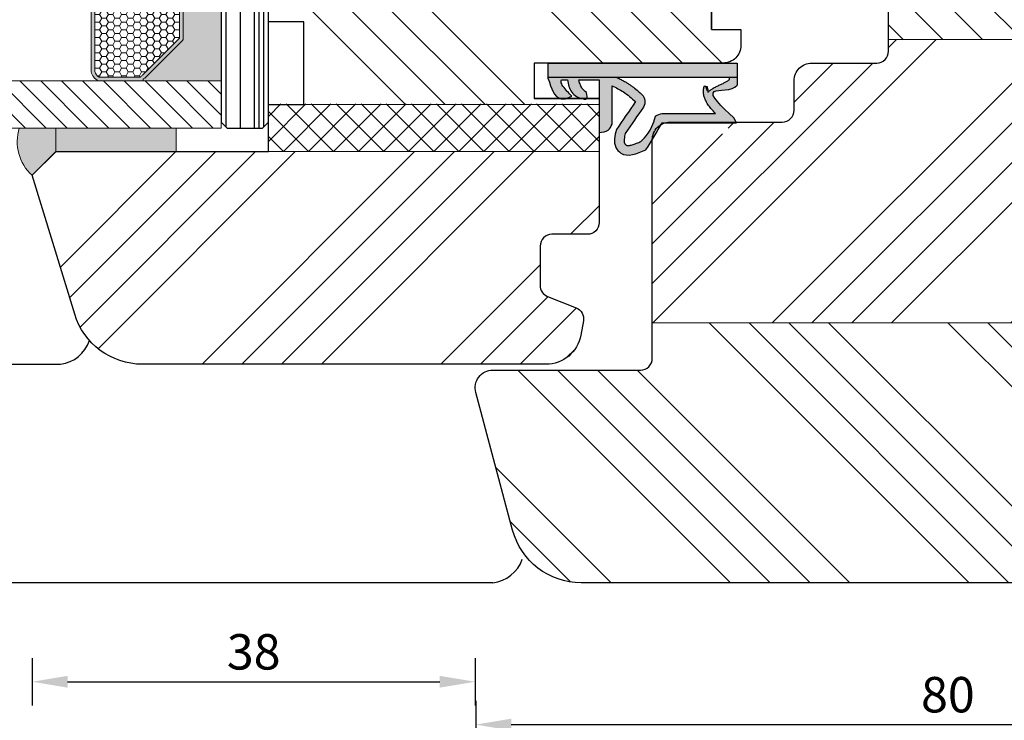
# Model space of a CAD drawing. Units: millimetres. Extents: x -11449 to 1466, y 7919 to 10727.
# Drawn here: x -10761 to -10678, y 8526 to 8586 of the extents above; entities that cross this region are included whole.
import ezdxf

# ---------------------------------------------------------------- set-up
doc = ezdxf.new("R2010")
doc.units = ezdxf.units.MM
doc.linetypes.add('AUSGEZOGEN', pattern=[0])
doc.layers.get('DEFPOINTS').update_dxf_attribs({"lineweight": 25})
for name, color, linetype, lineweight in [('0 drewno', 40, 'Continuous', 50), ('0 kontury zarys', 5, 'Continuous', 25), ('0 kreskowanie', 8, 'Continuous', 9), ('0 silikon', 32, 'Continuous', 18), ('05', 7, 'Continuous', 25), ('Dimension', 250, 'Continuous', 15), ('Hatching', 40, 'Continuous', 18), ('LINIA WYMIAROWA', 82, 'Continuous', 0), ('PODKŁADKA DYSTANSOWA', 8, 'Continuous', 25), ('PODKŁADKI', 32, 'Continuous', 25), ('W_USZCZELKI', 17, 'Continuous', 25)]:
    doc.layers.add(name, color=color, linetype=linetype, lineweight=lineweight)
doc.layers.add('0 uszczelka wypeł', color=32, linetype='Continuous')
doc.styles.add('Standard A4', font='arial.ttf', dxfattribs={"height": 3})
doc.dimstyles.new('Bereco A4', dxfattribs={"dimtxt": 3, "dimasz": 3, "dimexe": 2, "dimexo": 3, "dimgap": 1, "dimtad": 1, "dimtoh": 1, "dimdec": 0, "dimdsep": 46, "dimtxsty": 'Standard A4', "dimcen": 0.09, "dimclrd": 7, "dimclre": 7, "dimclrt": 7, "dimadec": 0, "dimazin": 2, "dimtfac": 1, "dimtdec": 0, "dimtofl": 0, "dimtmove": 0, "dimatfit": 0, "dimfxl": 2, "dimfxlon": 1, "dimtolj": 1, "dimtzin": 0, "dimlwd": 25, "dimlwe": 25, "dimarcsym": 0})

# ---------------------------------------------------------------- blocks, each defined once
blk = doc.blocks.new('A$C6AD2454D')
at = {"layer": 'PODKŁADKA DYSTANSOWA'}
h = blk.add_hatch(dxfattribs=at)
h.set_pattern_fill('PLASTI', color=256, scale=0.5, style=0)
h.set_pattern_definition([(0, (-936.6595, 755.416), (0, 3.175), []), (0, (-936.6595, 755.813), (0, 3.175), []), (0, (-936.6595, 756.2098), (0, 3.175), []), (0, (-936.6595, 757.4004), (0, 3.175), [])])
h.paths.add_polyline_path([(0.5, 4), (0, 3.5), (0, 0.5), (0.5, 0), (23.5, 0), (24, 0.5), (24, 3.5), (23.5, 4)])
blk.add_lwpolyline([(0.5, 0), (23.5, 0), (24, 0.5), (24, 3.5), (23.5, 4), (0.5, 4), (0, 3.5), (0, 0.5)], close=True, dxfattribs=at)
blk = doc.blocks.new('A$C084A1958')
h = blk.add_hatch(color=251)
edge = h.paths.add_edge_path()
edge.add_line((0, -4), (6.619, -4))
edge.add_line((6.619, -4), (6.619, -4.124))
edge.add_line((6.619, -4.124), (6.542, -4.139))
edge.add_line((6.542, -4.139), (6.478, -4.182))
edge.add_line((6.478, -4.182), (3.278, -7.382))
edge.add_line((3.278, -7.382), (3.235, -7.447))
edge.add_line((3.235, -7.447), (3.22, -7.523))
edge.add_line((3.22, -7.523), (3.22, -7.627))
edge.add_line((3.22, -7.627), (3.22, -16.435))
edge.add_line((3.22, -16.435), (3.278, -16.576))
edge.add_line((3.278, -16.576), (3.367, -16.665))
edge.add_line((3.367, -16.665), (6.478, -19.776))
edge.add_line((6.478, -19.776), (6.542, -19.819))
edge.add_line((6.542, -19.819), (6.619, -19.834))
edge.add_line((6.619, -19.834), (6.619, -20))
edge.add_line((6.619, -20), (0, -20))
edge.add_line((0, -20), (0, -4))
h = blk.add_hatch(color=254)
h.paths.add_polyline_path([(11, -5.795), (11, -4.722, 0.289044), (10.401, -4), (6.619, -4, -0.244531), (6.478, -4.182), (3.278, -7.382, 0.198913), (3.22, -7.523), (3.22, -11.979), (3.22, -16.435, 0.198912), (3.278, -16.576), (6.478, -19.776, -0.299492), (6.619, -20), (10.401, -20, 0.255415), (11, -19.236), (11, -18.164)])
h.paths.add_polyline_path([(10.7, -18.7), (10.7, -19.209, -0.226003), (10.334, -19.7), (6.831, -19.7, 0.112093), (6.659, -19.533), (3.52, -16.394), (3.52, -11.979), (3.52, -7.565), (6.66, -4.425, 0.086568), (6.802, -4.3), (10.349, -4.3, -0.26101), (10.7, -4.744), (10.7, -5.795)], flags=16)
h = blk.add_hatch()
h.set_pattern_fill('HONEY', color=254, scale=3, style=0)
h.set_pattern_definition([(0, (-3.99998, -23.99988), (0.5625, 0.3247595), [0.375, -0.75]), (120, (-3.99998, -23.99988), (-0.5625, 0.3247595), [0.375, -0.75]), (60, (-3.99998, -23.99988), (1e-09, 0.649519), [-0.75, 0.375])])
h.paths.add_polyline_path([(10.7, -5.795), (10.7, -4.744, 0.26101), (10.349, -4.3), (6.802, -4.3, -0.086568), (6.66, -4.425), (3.52, -7.565), (3.52, -11.979), (3.52, -16.394), (6.659, -19.533, -0.112093), (6.831, -19.7), (10.334, -19.7, 0.226003), (10.7, -19.209), (10.7, -18.7)])
at = {"color": 7}
for p, q in [((6.619, -4.124), (6.619, -4)), ((10.401, -4.124), (10.401, -4)), ((6.619, -20), (6.619, -19.834))]:
    blk.add_line(p, q, dxfattribs=at)
at = {"color": 254}
blk.add_lwpolyline([(11, -18.7), (11, -5.795), (11, -4.722, 0.289044), (10.401, -4), (6.619, -4, -0.244531), (6.478, -4.182), (3.278, -7.382, 0.198913), (3.22, -7.523), (3.22, -11.979), (3.22, -16.435, 0.198912), (3.278, -16.576), (6.478, -19.776, -0.299492), (6.619, -20), (10.401, -20, 0.255415), (11, -19.236), (11, -18.164)], format="xyb", dxfattribs=at)
blk.add_lwpolyline([(10.7, -18.7), (10.7, -5.795), (10.7, -4.744, 0.26101), (10.349, -4.3), (6.802, -4.3, -0.086568), (6.66, -4.425), (3.52, -7.565), (3.52, -11.979), (3.52, -16.394), (6.659, -19.533, -0.112093), (6.831, -19.7), (10.334, -19.7, 0.226003), (10.7, -19.209)], format="xyb", close=True, dxfattribs=at)
blk = doc.blocks.new('A$C20BA6933')
at = {"lineweight": 13}
h = blk.add_hatch(dxfattribs=at)
h.set_pattern_fill('ANSI31', color=4, scale=10, angle=-90, style=0)
h.set_pattern_definition([(315, (0.0001, 29), (0.883883, 0.883883), [])])
h.paths.add_polyline_path([(24, -2.839), (24, 25), (20, 25), (20, -2.839)])
h.paths.add_polyline_path([(4, -2.839), (4, 25), (0, 25), (0, -2.839)])
at = {"layer": '0 drewno'}
blk.add_hatch(color=256, dxfattribs=at).paths.add_polyline_path([(-0.005, 21.2), (-2.004, 21.2), (-2.004, 11), (-0.005, 11)])
at = {"layer": 'PODKŁADKI'}
h = blk.add_hatch(color=256, dxfattribs=at)
h.paths.add_polyline_path([(-0.005, 7.906, -0.296647), (-4.004, 9), (-2.004, 11), (-0.005, 11)])
h.paths.add_polyline_path([(28.009, 8.91, -0.249394), (24, 7.1), (24, 12.908), (27.008, 12.908)])
at = {"color": 7}
for p, q in [((4, 18.381), (4.166, 18.381)), ((19.876, 18.381), (20, 18.381)), ((19.876, 14.599), (20, 14.599))]:
    blk.add_line(p, q, dxfattribs=at)
for p, q in [((27, 12.908), (24, 12.908)), ((28, 8.908), (27, 12.908))]:
    blk.add_line(p, q)
at = {"color": 7, "linetype": 'AUSGEZOGEN'}
for points in [[(0, -2.839), (0, 25), (4, 25), (4, -2.839)], [(20, -2.839), (20, 25), (24, 25), (24, -2.839)]]:
    blk.add_lwpolyline(points, dxfattribs=at)
at = {"layer": '0 drewno', "color": 0, "lineweight": 13}
blk.add_lwpolyline([(-0.005, 21.2), (-2.004, 21.2), (-2.004, 11), (-0.005, 11)], close=True, dxfattribs=at)
at = {"layer": '0 silikon'}
for points in [[(28.009, 8.91, -0.249394), (24, 7.1), (24, 12.908), (27.008, 12.908)], [(-4.003, 8.999, 0.296513), (-0.005, 7.906), (-0.005, 11), (-2.004, 11), (-4.004, 9)]]:
    blk.add_lwpolyline(points, format="xyb", close=True, dxfattribs=at)
at = {"rotation": 270}
blk.add_blockref('A$C084A1958', (24, 25), dxfattribs=at)
at = {"layer": 'LINIA WYMIAROWA', "xscale": -1}
blk.add_blockref('A$C6AD2454D', (24, 25), dxfattribs=at)
blk = doc.blocks.new('*D150')
at = {"layer": 'DEFPOINTS', "color": 0, "transparency": 16777216}
for p in [(-10760.07, 8572.409), (-10722.57, 8554.409), (-10722.57, 8529.527)]:
    blk.add_point(p, dxfattribs=at)
at = {"layer": 'Dimension', "color": 7, "lineweight": 25, "transparency": 16777216}
for p, q in [((-10760.07, 8531.527), (-10760.07, 8527.527)), ((-10722.57, 8531.527), (-10722.57, 8527.527)), ((-10757.07, 8529.527), (-10725.57, 8529.527))]:
    blk.add_line(p, q, dxfattribs=at)
at = {"layer": 'Dimension', "color": 7, "transparency": 16777216}
for points in [[(-10757.07, 8530.027), (-10757.07, 8529.027), (-10760.07, 8529.527)], [(-10725.57, 8530.027), (-10725.57, 8529.027), (-10722.57, 8529.527)]]:
    blk.add_solid(points, dxfattribs=at)
at = {"layer": 'Dimension', "color": 7, "transparency": 16777216, "insert": (-10741.32, 8532.06), "char_height": 3, "attachment_point": 5, "style": 'Standard A4'}
blk.add_mtext('\\A1;38', dxfattribs=at)
blk = doc.blocks.new('A$C38494AF0')
at = {"layer": '0 uszczelka wypeł'}
h = blk.add_hatch(color=256, dxfattribs=at)
edge = h.paths.add_edge_path()
edge.add_spline(control_points=[(5.072, 6.349), (5.828, 6.809), (6.584, 7.268), (7.34, 7.727)], knot_values=[0, 0, 0, 0, 2.654449, 2.654449, 2.654449, 2.654449], degree=3, periodic=0)
edge.add_spline(control_points=[(7.34, 7.727), (7.671, 8.504), (8.101, 9.511), (6.908, 10.548), (6.156, 10.363), (5.626, 10.233)], knot_values=[0, 0, 0, 0, 2.149666, 2.784944, 4.296584, 4.296584, 4.296584, 4.296584], degree=3, periodic=0)
edge.add_spline(control_points=[(5.626, 10.233), (4.84, 9.691), (4.054, 9.149), (3.268, 8.606)], knot_values=[0, 0, 0, 0, 2.864876, 2.864876, 2.864876, 2.864876], degree=3, periodic=0)
edge.add_spline(control_points=[(3.268, 8.606), (2.975, 8.941), (2.445, 9.547), (2.085, 10.266), (1.924, 10.589)], knot_values=[0, 0, 0, 0, 1.325505, 2.403327, 2.403327, 2.403327, 2.403327], degree=3, periodic=0)
edge.add_line((1.924, 10.589), (5.168, 10.589))
edge.add_spline(control_points=[(5.168, 10.589), (5.363, 10.685), (5.807, 10.904), (5.851, 11.408), (5.875, 11.691)], knot_values=[0, 0, 0, 0, 0.612441, 1.397634, 1.397634, 1.397634, 1.397634], degree=3, periodic=0)
edge.add_line((5.875, 11.691), (1.414, 11.691))
edge.add_line((1.414, 11.691), (1.414, 13.424))
edge.add_spline(control_points=[(1.414, 13.424), (1.533, 13.389), (1.773, 13.319), (2.174, 13.152), (2.368, 12.914), (2.481, 12.776)], knot_values=[0, 0, 0, 0, 0.372416, 0.751402, 1.277457, 1.277457, 1.277457, 1.277457], degree=3, periodic=0)
edge.add_spline(control_points=[(2.481, 12.776), (2.725, 12.709), (3.096, 12.607), (3.004, 13.39), (2.56, 14.138), (1.798, 14.301), (1.419, 14.383)], knot_values=[0, 0, 0, 0, 0.554162, 0.841873, 1.960271, 3.069518, 3.069518, 3.069518, 3.069518], degree=3, periodic=0)
edge.add_line((1.419, 14.383), (1.419, 14.891))
edge.add_spline(control_points=[(1.419, 14.891), (1.474, 14.904), (1.662, 14.948), (2.179, 14.608), (2.541, 14.262), (2.809, 14.005)], knot_values=[0, 0, 0, 0, 0.165409, 0.565039, 1.70579, 1.70579, 1.70579, 1.70579], degree=3, periodic=0)
edge.add_line((2.809, 14.005), (3.035, 14.553))
edge.add_spline(control_points=[(3.035, 14.553), (3.037, 14.672), (3.049, 15.484), (2.123, 15.761), (1.333, 15.998)], knot_values=[0, 0, 0, 0, 0.346395, 2.360121, 2.360121, 2.360121, 2.360121], degree=3, periodic=0)
edge.add_line((1.333, 15.998), (1.215, 15.998))
edge.add_line((1.215, 15.998), (1.215, 10.194))
edge.add_spline(control_points=[(1.215, 10.194), (1.235, 10.155), (1.255, 10.114), (1.328, 9.971), (1.381, 9.866), (1.488, 9.665), (1.541, 9.569), (1.641, 9.397), (1.687, 9.32), (1.761, 9.205), (1.787, 9.165), (1.839, 9.088), (1.865, 9.05), (1.945, 8.938), (1.999, 8.865), (2.163, 8.652), (2.274, 8.518), (2.477, 8.28), (2.568, 8.175), (2.658, 8.073)], knot_values=[0.434774, 0.434774, 0.434774, 0.434774, 2.069272, 2.069272, 6.207817, 6.207817, 9.873115, 9.873115, 12.759941, 12.759941, 14.246743, 14.246743, 15.733545, 15.733545, 18.707148, 18.707148, 24.654355, 24.654355, 29.666069, 29.666069, 29.666069, 29.666069], degree=3, periodic=0)
edge.add_arc((3.276, 8.675), 0.863, 224.22307, 301.55342)
edge.add_spline(control_points=[(3.728, 7.939), (4.473, 8.453), (5.218, 8.967), (5.963, 9.481)], knot_values=[0, 0, 0, 0, 33.522627, 33.522627, 33.522627, 33.522627], degree=3, periodic=0)
edge.add_spline(control_points=[(5.963, 9.481), (6.043, 9.5), (6.118, 9.518), (6.282, 9.551), (6.367, 9.566), (6.514, 9.582), (6.576, 9.583), (6.662, 9.579), (6.692, 9.574), (6.74, 9.563), (6.759, 9.557), (6.783, 9.546), (6.789, 9.544), (6.802, 9.536), (6.81, 9.532), (6.832, 9.518), (6.848, 9.507), (6.885, 9.477), (6.904, 9.458), (6.927, 9.432), (6.934, 9.424), (6.943, 9.41), (6.947, 9.405), (6.953, 9.394), (6.956, 9.389), (6.963, 9.373), (6.967, 9.361), (6.975, 9.328), (6.978, 9.308), (6.981, 9.255), (6.981, 9.223), (6.974, 9.146), (6.968, 9.102), (6.94, 8.959), (6.909, 8.847), (6.824, 8.6), (6.771, 8.465), (6.692, 8.274), (6.671, 8.224), (6.649, 8.173)], knot_values=[1.734199, 1.734199, 1.734199, 1.734199, 4.696953, 4.696953, 8.625381, 8.625381, 12.55381, 12.55381, 15.401517, 15.401517, 18.249224, 18.249224, 19.205319, 19.205319, 20.161413, 20.161413, 22.073602, 22.073602, 24.710364, 24.710364, 26.02314, 26.02314, 27.284195, 27.284195, 28.545251, 28.545251, 31.264931, 31.264931, 33.984612, 33.984612, 36.704292, 36.704292, 39.423973, 39.423973, 44.606471, 44.606471, 49.788969, 49.788969, 51.559552, 51.559552, 51.559552, 51.559552], degree=3, periodic=0)
edge.add_spline(control_points=[(6.649, 8.173), (6.262, 7.753), (5.875, 7.332), (4.484, 6.907), (4.48, 6.902), (4.476, 6.898)], knot_values=[1.725327, 1.725327, 1.725327, 1.725327, 22.891379, 22.891379, 23.122605, 23.122605, 23.122605, 23.122605], degree=3, periodic=0)
edge.add_arc((6.02, 5.979), 1.797, 149.25432, 168.11969)
edge.add_line((4.262, 6.349), (4.262, 1.855))
edge.add_spline(control_points=[(4.262, 1.855), (4.122, 1.988), (3.981, 2.114), (3.728, 2.32), (3.617, 2.404), (3.386, 2.557), (3.267, 2.628), (3.049, 2.73), (2.955, 2.768), (2.755, 2.827), (2.648, 2.85), (2.448, 2.867), (2.358, 2.867), (2.176, 2.848), (2.082, 2.828), (1.9, 2.768), (1.811, 2.727), (2.481, 2.49), (1.658, 2.633), (2.452, 2.466), (2.452, 2.466), (2.495, 2.503), (2.466, 2.475), (2.374, 2.381), (2.32, 2.314), (2.222, 2.181), (2.179, 2.114), (2.1, 1.983), (2.065, 1.918), (1.977, 1.75), (1.929, 1.649), (1.836, 1.451), (1.792, 1.355), (1.707, 1.173), (1.665, 1.088), (1.584, 0.934), (1.544, 0.866), (1.472, 0.755), (1.439, 0.713), (1.395, 0.666), (1.381, 0.654), (1.215, 0.649)], knot_values=[12.196541, 12.196541, 12.196541, 12.196541, 17.344833, 17.344833, 21.252819, 21.252819, 25.160806, 25.160806, 27.852205, 27.852205, 30.543604, 30.543604, 32.546169, 32.546169, 34.548733, 34.548733, 36.551298, 36.551298, 37.416876, 37.416876, 38.32968, 38.32968, 39.242484, 39.242484, 41.450914, 41.450914, 43.659344, 43.659344, 45.867775, 45.867775, 49.368833, 49.368833, 52.869892, 52.869892, 56.370951, 56.370951, 59.87201, 59.87201, 63.373069, 63.373069, 66.004896, 66.004896, 66.004896, 66.004896], degree=3, periodic=0)
edge.add_line((1.215, 0.649), (1.215, 0))
edge.add_line((1.215, 0), (1.859, 0))
edge.add_spline(control_points=[(1.859, 0), (2.431, 0.427), (1.942, 3.187), (3.667, 1.344), (4.647, 0.297)], knot_values=[0, 0, 0, 0, 28.496942, 66.004896, 66.004896, 66.004896, 66.004896], degree=3, periodic=0)
edge.add_line((4.647, 0.297), (5.072, 0.051))
edge.add_line((5.072, 0.051), (5.072, 6.349))
h.paths.add_polyline_path([(1.215, 15.998), (0, 15.998), (0, 0), (1.215, 0)])
blk.add_line((1.215, 0), (1.215, 15.998), dxfattribs=at)
at = {"layer": 'W_USZCZELKI'}
for p, q in [((1.419, 14.891), (1.419, 14.383)), ((3.035, 14.553), (2.809, 14.005)), ((1.414, 13.424), (1.414, 11.691)), ((1.414, 11.691), (5.875, 11.691)), ((5.168, 10.589), (1.924, 10.589)), ((4.262, 6.349), (4.262, 1.855)), ((5.072, 6.349), (5.072, 0.051)), ((5.072, 0.051), (4.647, 0.297))]:
    blk.add_line(p, q, dxfattribs=at)
blk.add_lwpolyline([(1.333, 15.998), (0, 15.998), (0, 0), (1.859, 0)], dxfattribs=at)
for centre, radius, start, end in [((3.276, 8.675), 0.863, 224.22307, 301.55342), ((6.02, 5.979), 1.797, 149.25432, 168.11969)]:
    blk.add_arc(centre, radius, start, end, dxfattribs=at)
for points in [[(1.333, 15.998), (3.02, 14.899), (3.035, 14.553)], [(2.809, 14.005), (1.947, 14.753), (1.583, 14.917), (1.419, 14.891)], [(1.419, 14.383), (2.466, 14.015), (3.035, 13.052), (3.035, 12.765), (2.481, 12.776)], [(2.481, 12.776), (2.112, 13.15), (1.77, 13.313), (1.414, 13.424)], [(5.875, 11.691), (5.675, 10.932), (5.168, 10.589)], [(1.924, 10.589), (2.442, 9.644), (3.268, 8.606)], [(3.268, 8.606), (5.626, 10.233)], [(5.626, 10.233), (7.137, 10.275), (7.618, 9.859), (7.34, 7.727)], [(7.34, 7.727), (5.072, 6.349)]]:
    blk.add_spline(points, degree=3, dxfattribs=at)
for points, knots in [([(1.199, 10.226), (1.224, 10.176), (1.25, 10.125), (1.328, 9.971), (1.381, 9.866), (1.488, 9.665), (1.541, 9.569), (1.641, 9.397), (1.687, 9.32), (1.761, 9.205), (1.787, 9.165), (1.839, 9.088), (1.865, 9.05), (1.945, 8.938), (1.999, 8.865), (2.163, 8.652), (2.274, 8.518), (2.477, 8.28), (2.568, 8.175), (2.658, 8.073)], [0, 0, 0, 0, 2.069272, 2.069272, 6.207817, 6.207817, 9.873115, 9.873115, 12.759941, 12.759941, 14.246743, 14.246743, 15.733545, 15.733545, 18.707148, 18.707148, 24.654355, 24.654355, 29.666069, 29.666069, 29.666069, 29.666069]), ([(5.963, 9.481), (6.043, 9.5), (6.118, 9.518), (6.282, 9.551), (6.367, 9.566), (6.514, 9.582), (6.576, 9.583), (6.662, 9.579), (6.692, 9.574), (6.74, 9.563), (6.759, 9.557), (6.783, 9.546), (6.789, 9.544), (6.802, 9.536), (6.81, 9.532), (6.832, 9.518), (6.848, 9.507), (6.885, 9.477), (6.904, 9.458), (6.927, 9.432), (6.934, 9.424), (6.943, 9.41), (6.947, 9.405), (6.953, 9.394), (6.956, 9.389), (6.963, 9.373), (6.967, 9.361), (6.975, 9.328), (6.978, 9.308), (6.981, 9.255), (6.981, 9.223), (6.974, 9.146), (6.968, 9.102), (6.94, 8.959), (6.909, 8.847), (6.824, 8.6), (6.771, 8.465), (6.692, 8.274), (6.671, 8.224), (6.649, 8.173)], [1.734199, 1.734199, 1.734199, 1.734199, 4.696953, 4.696953, 8.625381, 8.625381, 12.55381, 12.55381, 15.401517, 15.401517, 18.249224, 18.249224, 19.205319, 19.205319, 20.161413, 20.161413, 22.073602, 22.073602, 24.710364, 24.710364, 26.02314, 26.02314, 27.284195, 27.284195, 28.545251, 28.545251, 31.264931, 31.264931, 33.984612, 33.984612, 36.704292, 36.704292, 39.423973, 39.423973, 44.606471, 44.606471, 49.788969, 49.788969, 51.559552, 51.559552, 51.559552, 51.559552]), ([(6.649, 8.173), (6.262, 7.753), (5.875, 7.332), (4.484, 6.907), (4.48, 6.902), (4.476, 6.898)], [1.725327, 1.725327, 1.725327, 1.725327, 22.891379, 22.891379, 23.122605, 23.122605, 23.122605, 23.122605]), ([(4.262, 1.855), (4.122, 1.988), (3.981, 2.114), (3.728, 2.32), (3.617, 2.404), (3.386, 2.557), (3.267, 2.628), (3.049, 2.73), (2.955, 2.768), (2.755, 2.827), (2.648, 2.85), (2.448, 2.867), (2.358, 2.867), (2.176, 2.848), (2.082, 2.828), (1.9, 2.768), (1.811, 2.727), (2.481, 2.49), (1.658, 2.633), (2.452, 2.466), (2.452, 2.466), (2.495, 2.503), (2.466, 2.475), (2.374, 2.381), (2.32, 2.314), (2.222, 2.181), (2.179, 2.114), (2.1, 1.983), (2.065, 1.918), (1.977, 1.75), (1.929, 1.649), (1.836, 1.451), (1.792, 1.355), (1.707, 1.173), (1.665, 1.088), (1.584, 0.934), (1.544, 0.866), (1.472, 0.755), (1.439, 0.713), (1.395, 0.666), (1.381, 0.654), (1.215, 0.649)], [12.196541, 12.196541, 12.196541, 12.196541, 17.344833, 17.344833, 21.252819, 21.252819, 25.160806, 25.160806, 27.852205, 27.852205, 30.543604, 30.543604, 32.546169, 32.546169, 34.548733, 34.548733, 36.551298, 36.551298, 37.416876, 37.416876, 38.32968, 38.32968, 39.242484, 39.242484, 41.450914, 41.450914, 43.659344, 43.659344, 45.867775, 45.867775, 49.368833, 49.368833, 52.869892, 52.869892, 56.370951, 56.370951, 59.87201, 59.87201, 63.373069, 63.373069, 66.004896, 66.004896, 66.004896, 66.004896]), ([(4.647, 0.297), (3.667, 1.344), (1.942, 3.187), (2.431, 0.427), (1.859, 0)], [0, 0, 0, 0, 37.507954, 66.004896, 66.004896, 66.004896, 66.004896])]:
    blk.add_open_spline(points, degree=3, knots=knots, dxfattribs=at)
blk.add_open_spline([(3.728, 7.939), (4.473, 8.453), (5.218, 8.967), (5.963, 9.481)], degree=3, dxfattribs=at)
blk = doc.blocks.new('*D151')
at = {"layer": 'DEFPOINTS', "color": 0, "transparency": 16777216}
for p in [(-10722.519, 8554.02), (-10642.57, 8543.659), (-10642.57, 8525.899)]:
    blk.add_point(p, dxfattribs=at)
at = {"layer": 'Dimension', "color": 7, "lineweight": 25, "transparency": 16777216}
for p, q in [((-10722.519, 8527.899), (-10722.519, 8523.899)), ((-10642.57, 8527.899), (-10642.57, 8523.899)), ((-10719.519, 8525.899), (-10645.57, 8525.899))]:
    blk.add_line(p, q, dxfattribs=at)
at = {"layer": 'Dimension', "color": 7, "transparency": 16777216}
for points in [[(-10719.519, 8526.399), (-10719.519, 8525.399), (-10722.519, 8525.899)], [(-10645.57, 8526.399), (-10645.57, 8525.399), (-10642.57, 8525.899)]]:
    blk.add_solid(points, dxfattribs=at)
at = {"layer": 'Dimension', "color": 7, "transparency": 16777216, "insert": (-10682.545, 8528.431), "char_height": 3, "attachment_point": 5, "style": 'Standard A4'}
blk.add_mtext('\\A1;80', dxfattribs=at)

msp = doc.modelspace()

# ---------------------------------------------------------------- hatches: boundary and pattern name
at = {"layer": '0 kreskowanie'}
h = msp.add_hatch(dxfattribs=at)
h.set_pattern_fill('_U', color=256, scale=1.5, angle=45, style=0, double=1, pattern_type=0)
h.set_pattern_definition([(45, (-878.9052, 1875.2955), (-1.06066017, 1.06066017), []), (135, (-878.9052, 1875.2955), (-1.06066017, -1.06066017), [])])
edge = h.paths.add_edge_path()
edge.add_spline(control_points=[(-10712.044, 8576.145), (-10712.063, 8576.144), (-10712.082, 8576.142), (-10712.101, 8576.14)], knot_values=[0, 0, 0, 0, 0.053248, 0.053248, 0.053248, 0.053248], degree=3, periodic=0)
edge.add_line((-10712.101, 8576.14), (-10712.101, 8578.446))
edge.add_line((-10712.101, 8578.446), (-10740.046, 8578.446))
edge.add_line((-10740.046, 8578.446), (-10740.046, 8576.946))
edge.add_line((-10740.046, 8576.946), (-10740.046, 8574.446))
edge.add_line((-10740.046, 8574.446), (-10712.044, 8574.446))
edge.add_line((-10712.044, 8574.446), (-10712.044, 8576.145))
at = {"layer": 'Hatching'}
h = msp.add_hatch(dxfattribs=at)
h.set_pattern_fill('ANSI34', color=256, scale=0.75, style=0)
h.set_pattern_definition([(45, (-694.022, -2143.045), (-10.102788, 10.102788), []), (45, (-690.655, -2143.045), (-10.102788, 10.102788), []), (45, (-687.287, -2143.045), (-10.102788, 10.102788), []), (45, (-683.92, -2143.045), (-10.102788, 10.102788), [])])
h.paths.add_polyline_path([(-10719.57, 8624.409), (-10731.07, 8624.409), (-10732.07, 8624.409, 0.414214), (-10735.07, 8621.409), (-10735.07, 8620.409), (-10739.07, 8620.409, 0.414214), (-10740.07, 8619.409), (-10740.07, 8616.409), (-10736.07, 8616.409), (-10736.07, 8612.409), (-10740.07, 8612.409), (-10740.07, 8606.411), (-10740.07, 8602.409), (-10719.57, 8602.409)])
h.paths.add_polyline_path([(-10680.07, 8613.409), (-10680.07, 8618.409, 0.414214), (-10686.07, 8624.409), (-10712.57, 8624.409), (-10712.57, 8602.409), (-10700.07, 8602.409), (-10700.07, 8604.909, -0.414214), (-10699.07, 8605.909), (-10692.07, 8605.909), (-10692.07, 8608.909), (-10692.922, 8608.909), (-10697.57, 8608.909), (-10697.57, 8611.909), (-10681.57, 8611.909, 0.414214)])
h.paths.add_polyline_path([(-10716.442, 8562.157, -0.306678), (-10717.07, 8563.086), (-10717.07, 8566.409, -0.414214), (-10716.07, 8567.409), (-10713.07, 8567.409, 0.414214), (-10712.07, 8568.409), (-10712.07, 8574.409), (-10740.07, 8574.409), (-10756.791, 8574.409), (-10756.791, 8574.406), (-10757.994, 8574.406), (-10760.053, 8572.353), (-10756.477, 8560.654, 0.329751), (-10750.739, 8556.409), (-10716.574, 8556.409, 0.362465), (-10713.622, 8558.872), (-10713.403, 8560.079, 0.356593), (-10714.015, 8561.187)])
h = msp.add_hatch(dxfattribs=at)
h.set_pattern_fill('ANSI34', color=256, scale=0.75, style=0)
h.set_pattern_definition([(135, (-22015.217, -2141.614), (10.102788, 10.102788), []), (135, (-22018.585, -2141.614), (10.102788, 10.102788), []), (135, (-22021.952, -2141.614), (10.102788, 10.102788), []), (135, (-22025.32, -2141.614), (10.102788, 10.102788), [])])
h.paths.add_polyline_path([(-10645.57, 8605.909, -0.414214), (-10642.57, 8602.909), (-10642.57, 8583.909), (-10687.57, 8583.909), (-10687.57, 8602.909, -0.414214), (-10684.57, 8605.909), (-10680.488, 8605.909)])
h.paths.add_polyline_path([(-10642.57, 8559.909), (-10642.57, 8557.409, -0.414214), (-10644.07, 8555.909), (-10650.57, 8555.909), (-10650.57, 8547.909), (-10644.07, 8547.909, -0.414214), (-10642.57, 8546.409), (-10642.57, 8540.909, -0.414214), (-10645.57, 8537.909), (-10713.598, 8537.909, -0.339454), (-10719.394, 8542.356), (-10722.519, 8554.02, -0.493145), (-10721.07, 8555.909), (-10708.57, 8555.909, 0.414214), (-10707.57, 8556.909), (-10707.57, 8559.909)])
h = msp.add_hatch(dxfattribs=at)
h.set_pattern_fill('ANSI34', color=256, scale=0.75, angle=90, style=0)
h.set_pattern_definition([(135, (-694.022, -2143.045), (-10.102788, -10.102788), []), (135, (-694.022, -2139.677), (-10.102788, -10.102788), []), (135, (-694.022, -2136.31), (-10.102788, -10.102788), []), (135, (-694.022, -2132.942), (-10.102788, -10.102788), [])])
h.paths.add_polyline_path([(-10712.07, 8591.909), (-10712.57, 8592.409), (-10712.57, 8588.409), (-10719.57, 8588.409), (-10719.57, 8602.409), (-10740.07, 8602.409), (-10740.07, 8585.409), (-10737.07, 8585.409), (-10737.07, 8578.409), (-10712.07, 8578.409), (-10712.07, 8578.909), (-10712.922, 8578.909), (-10717.57, 8578.909), (-10717.57, 8581.909), (-10701.57, 8581.909, 0.414214), (-10700.07, 8583.409), (-10700.07, 8584.759), (-10702.57, 8584.759), (-10702.57, 8586.759), (-10712.07, 8586.759)])
h = msp.add_hatch(dxfattribs=at)
h.set_pattern_fill('ANSI34', color=256, scale=0.75, angle=90, style=0)
h.set_pattern_definition([(45, (-22015.217, -2141.614), (10.102788, -10.102788), []), (45, (-22015.217, -2138.246), (10.102788, -10.102788), []), (45, (-22015.217, -2134.878), (10.102788, -10.102788), []), (45, (-22015.217, -2131.511), (10.102788, -10.102788), [])])
h.paths.add_polyline_path([(-10707.57, 8575.409, -0.101839), (-10707.448, 8576.001), (-10702.444, 8576.744), (-10702.306, 8576.652), (-10702.352, 8576.41), (-10702.602, 8576.12), (-10702.57, 8575.975), (-10702.284, 8575.909), (-10701.361, 8575.909, 0.459352), (-10701.114, 8576.196), (-10701.159, 8576.489), (-10701.27, 8576.758), (-10701.318, 8576.909), (-10696.57, 8576.909, 0.414214), (-10695.57, 8577.909), (-10695.57, 8580.409, -0.414214), (-10694.07, 8581.909), (-10688.57, 8581.909, 0.414214), (-10687.57, 8582.909), (-10687.57, 8583.909), (-10642.57, 8583.909), (-10642.57, 8583.409, -0.414214), (-10644.07, 8581.909), (-10650.57, 8581.909), (-10650.57, 8573.909), (-10644.07, 8573.909, -0.414214), (-10642.57, 8572.409), (-10642.57, 8559.909), (-10707.57, 8559.909)])

# ---------------------------------------------------------------- linework, layer by layer
at = {"layer": '0 kontury zarys'}
for p, q in [((-10771.91, 8556.409), (-10757.677, 8556.409)), ((-10721.075, 8537.909), (-10771.91, 8537.909))]:
    msp.add_line(p, q, dxfattribs=at)
for centre, start, end in [((-10758.06, 8559.384), 277.33607, 341.02548), ((-10721.41, 8540.89), 276.41122, 340.9084)]:
    msp.add_arc(centre, 3, start, end, dxfattribs=at)
at = {"layer": '0 kreskowanie'}
for p, q in [((-10642.57, 8583.909), (-10687.57, 8583.909)), ((-10712.07, 8578.409), (-10740.07, 8578.409)), ((-10712.07, 8578.409), (-10740.07, 8578.409)), ((-10740.07, 8574.409), (-10712.07, 8574.409)), ((-10642.57, 8559.909), (-10707.57, 8559.909))]:
    msp.add_line(p, q, dxfattribs=at)
at = {"layer": '05'}
for points in [[(-10702.57, 8586.759), (-10702.57, 8584.759), (-10700.07, 8584.759), (-10700.07, 8583.409, -0.414214), (-10701.57, 8581.909), (-10717.57, 8581.909), (-10717.57, 8578.909), (-10712.07, 8578.909), (-10717.57, 8578.909), (-10712.07, 8578.909), (-10712.07, 8568.409, -0.414214), (-10713.07, 8567.409), (-10716.07, 8567.409, 0.414214), (-10717.07, 8566.409), (-10717.07, 8563.086, 0.306678), (-10716.442, 8562.157), (-10714.015, 8561.187, -0.356593), (-10713.403, 8560.079), (-10713.622, 8558.872, -0.362465), (-10716.574, 8556.409), (-10750.739, 8556.409, -0.329751), (-10756.477, 8560.654), (-10760.07, 8572.409), (-10758.07, 8574.409), (-10740.07, 8574.409), (-10740.07, 8578.409), (-10737.07, 8578.409), (-10737.07, 8585.409), (-10740.07, 8585.409), (-10740.07, 8612.409)], [(-10645.57, 8537.909), (-10713.598, 8537.909, -0.339454), (-10719.394, 8542.356), (-10722.519, 8554.02, -0.493145), (-10721.07, 8555.909), (-10708.57, 8555.909, 0.414214), (-10707.57, 8556.909), (-10707.57, 8575.409, -0.414214), (-10706.07, 8576.909), (-10696.57, 8576.909, 0.414214), (-10695.57, 8577.909), (-10695.57, 8580.409, -0.414214), (-10694.07, 8581.909), (-10688.57, 8581.909, 0.414214), (-10687.57, 8582.909), (-10687.57, 8602.909, -0.414214), (-10684.57, 8605.909), (-10645.57, 8605.909, -0.414214)]]:
    msp.add_lwpolyline(points, format="xyb", dxfattribs=at)
msp.add_lwpolyline([(-10702.57, 8584.759), (-10702.57, 8586.759)], dxfattribs=at)

# ---------------------------------------------------------------- block references
at = {"layer": 'LINIA WYMIAROWA', "xscale": -1}
for name, p, rotation in [('A$C20BA6933', (-10769.07, 8576.409), 270), ('A$C38494AF0', (-10700.379, 8581.909), 90)]:
    msp.add_blockref(name, p, dxfattribs=dict(at, rotation=rotation))

# ---------------------------------------------------------------- dimensions: what is measured, and where the dimension line sits
at = {"layer": 'Dimension'}
for base, p1, p2, picture, middle in [((-10722.570179909, 8529.526814309), (-10760.070179909, 8572.408656645), (-10722.570179909, 8554.408656645), '*D150', (-10741.320179909, 8532.059556465)), ((-10642.57, 8525.899), (-10722.519, 8554.02), (-10642.57, 8543.659), '*D151', (-10682.545, 8528.431))]:
    dim = msp.add_linear_dim(base=base, p1=p1, p2=p2, dimstyle='Bereco A4', override={"dimtxsty": 'Standard A4'}, dxfattribs=at)
    dim.commit()
    dim.dimension.update_dxf_attribs({"geometry": picture, "text_midpoint": middle})

doc.saveas('drawing.dxf')
